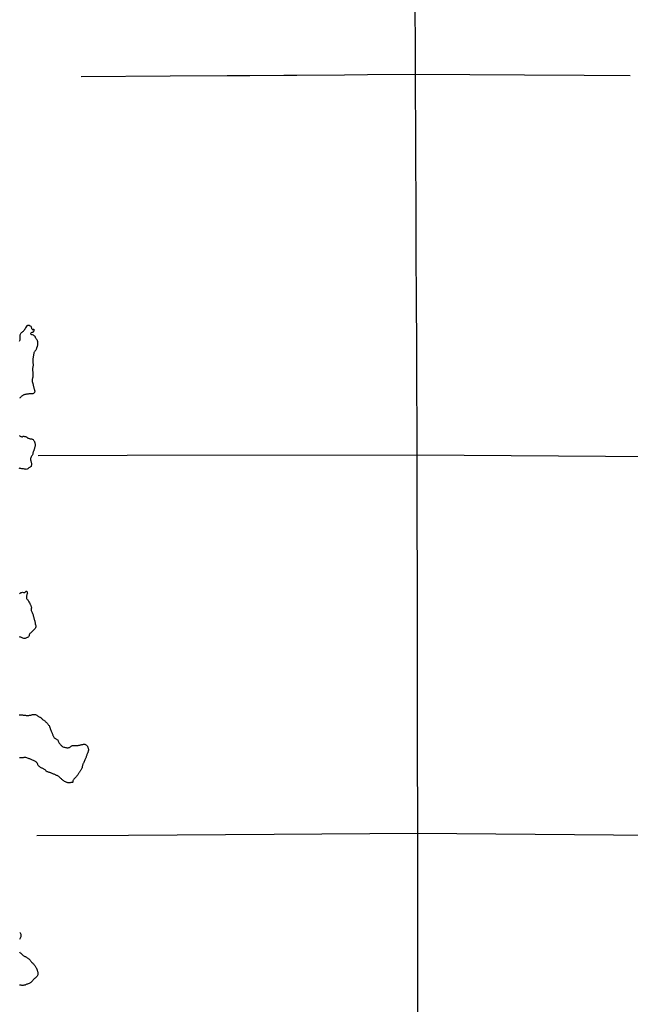
# Paper-space layout 'D color' of a CAD drawing. Units: feet. Extents: x -0.2 to 33.8, y -0.3 to 21.7.
# Drawn here: x 19.4 to 19.9, y 11.8 to 12.6 of the extents above; entities that cross this region are included whole.
import ezdxf

# ---------------------------------------------------------------- set-up
doc = ezdxf.new("R2010")
doc.units = ezdxf.units.FT
doc.header["$MEASUREMENT"] = 0
doc.layers.add('HYDRO_BORDER', color=8, linetype='Continuous')
doc.layers.add('SECTION_LINE', color=250, linetype='Continuous')

psp = doc.layouts.new('D color')

# ---------------------------------------------------------------- linework, layer by layer
at = {"layer": 'HYDRO_BORDER'}
for points in [[(19.38736, 12.37385), (19.38753, 12.3743), (19.38768, 12.37475), (19.38779, 12.37521), (19.38784, 12.376), (19.38775, 12.37683), (19.38766, 12.37765), (19.38771, 12.37845), (19.38785, 12.37906), (19.38806, 12.37968), (19.38833, 12.38025), (19.38868, 12.38076), (19.38902, 12.38107), (19.38941, 12.38134), (19.38981, 12.3816), (19.39018, 12.38189), (19.39056, 12.38227), (19.39092, 12.38269), (19.39126, 12.38311), (19.3916, 12.38354), (19.39212, 12.38426), (19.39261, 12.38501), (19.3931, 12.38576), (19.39361, 12.3865), (19.39372, 12.38666), (19.39383, 12.38683), (19.39395, 12.38697), (19.39407, 12.3871), (19.39468, 12.38729), (19.39543, 12.38714), (19.39618, 12.38677), (19.39674, 12.38631), (19.39697, 12.38593), (19.39711, 12.38546), (19.39724, 12.38497), (19.39743, 12.38452), (19.3976, 12.3842), (19.39778, 12.38385), (19.398, 12.38357), (19.39823, 12.38346), (19.39843, 12.38353), (19.39863, 12.38368), (19.39884, 12.38382), (19.39901, 12.38389), (19.39921, 12.3837), (19.3993, 12.38324), (19.3993, 12.3827), (19.39922, 12.38224), (19.39911, 12.38199), (19.39897, 12.38176), (19.3988, 12.38154), (19.39862, 12.38134), (19.39815, 12.38109), (19.39756, 12.38098), (19.39701, 12.38083), (19.39668, 12.3805), (19.39665, 12.3804), (19.39662, 12.3803), (19.3966, 12.38019), (19.39659, 12.38009), (19.3968, 12.37968), (19.39734, 12.37942), (19.39801, 12.37922), (19.39861, 12.37896), (19.399, 12.37875), (19.3994, 12.37854), (19.39976, 12.3783), (19.40007, 12.37801), (19.40024, 12.37768), (19.40035, 12.37731), (19.40046, 12.37692), (19.4006, 12.37656), (19.40087, 12.37617), (19.4012, 12.3758), (19.40153, 12.37544), (19.4018, 12.37505), (19.40201, 12.37459), (19.40217, 12.3741), (19.4023, 12.3736), (19.40237, 12.3731), (19.4024, 12.37261), (19.40237, 12.37212), (19.40233, 12.37162), (19.40229, 12.37113), (19.40227, 12.37058), (19.40226, 12.37003), (19.4022, 12.3695), (19.40205, 12.36899), (19.40197, 12.36882), (19.40187, 12.36865), (19.40177, 12.36849), (19.40166, 12.36832), (19.40157, 12.36789), (19.40147, 12.36746), (19.40136, 12.36705), (19.40119, 12.36666), (19.40094, 12.36628), (19.40063, 12.36595), (19.40031, 12.36562), (19.40003, 12.36525), (19.39981, 12.36484), (19.39961, 12.36441), (19.39944, 12.36397), (19.3993, 12.36352), (19.39918, 12.36299), (19.3991, 12.36244), (19.39904, 12.36189), (19.39896, 12.36135), (19.39887, 12.36082), (19.39876, 12.36029), (19.39866, 12.35976), (19.39857, 12.35923), (19.3985, 12.35874), (19.39842, 12.35826), (19.39836, 12.35777), (19.39833, 12.35729), (19.39836, 12.35676), (19.39843, 12.35623), (19.39851, 12.35569), (19.39859, 12.35516), (19.39865, 12.3547), (19.39873, 12.35423), (19.39878, 12.35377), (19.39878, 12.35331), (19.39871, 12.35285), (19.39859, 12.3524), (19.39845, 12.35195), (19.39834, 12.35149), (19.39824, 12.35103), (19.39816, 12.35056), (19.3981, 12.3501), (19.39807, 12.34963), (19.39812, 12.34912), (19.39823, 12.34861), (19.39835, 12.34809), (19.39843, 12.34757), (19.39846, 12.34707), (19.39846, 12.34657), (19.39845, 12.34605), (19.39845, 12.34555), (19.39849, 12.34508), (19.39854, 12.34462), (19.39856, 12.34415), (19.39856, 12.34369), (19.39845, 12.3432), (19.3983, 12.34271), (19.39813, 12.34224), (19.39801, 12.34174), (19.39794, 12.34119), (19.39791, 12.34064), (19.39792, 12.34009), (19.39798, 12.33955), (19.39809, 12.3391), (19.39824, 12.33867), (19.39841, 12.33824), (19.39855, 12.33779), (19.39866, 12.33731), (19.39876, 12.33682), (19.39885, 12.33633), (19.39896, 12.33585), (19.39908, 12.33531), (19.3992, 12.33478), (19.39932, 12.33424), (19.39946, 12.33371), (19.39962, 12.33324), (19.39981, 12.33276), (19.39997, 12.33228), (19.40004, 12.3318), (19.40003, 12.33134), (19.39997, 12.33085), (19.39983, 12.3304), (19.39961, 12.33003), (19.39933, 12.32979), (19.39897, 12.3296), (19.39858, 12.32946), (19.39819, 12.32935), (19.39769, 12.32927), (19.39717, 12.32927), (19.39664, 12.3293), (19.39612, 12.3293), (19.3956, 12.32927), (19.39508, 12.32924), (19.39455, 12.32919), (19.39403, 12.32913), (19.39357, 12.32907), (19.39311, 12.32901), (19.39266, 12.32892), (19.39221, 12.32883), (19.39174, 12.32871), (19.39128, 12.32857), (19.39083, 12.3284), (19.3904, 12.32821), (19.38995, 12.32795), (19.3895, 12.32766), (19.38909, 12.32734), (19.38869, 12.327), (19.38834, 12.32667), (19.388, 12.32631), (19.38768, 12.32595), (19.38735, 12.32558)], [(19.38704, 12.29425), (19.38743, 12.29398), (19.38785, 12.29377), (19.3883, 12.29355), (19.38878, 12.29335), (19.38925, 12.29322), (19.3897, 12.29325), (19.38992, 12.29337), (19.39012, 12.29354), (19.39034, 12.29371), (19.39055, 12.29377), (19.39065, 12.29375), (19.39074, 12.29371), (19.39085, 12.29368), (19.39094, 12.29365), (19.39142, 12.29355), (19.39191, 12.2935), (19.39238, 12.29342), (19.39283, 12.29328), (19.39321, 12.29304), (19.39356, 12.29272), (19.39391, 12.2924), (19.39429, 12.29214), (19.39476, 12.29193), (19.39527, 12.29176), (19.39578, 12.29162), (19.3963, 12.2915), (19.39681, 12.29142), (19.39734, 12.29137), (19.39785, 12.2913), (19.3983, 12.29113), (19.39869, 12.29083), (19.39902, 12.29046), (19.39932, 12.29003), (19.39958, 12.2896), (19.3998, 12.28917), (19.39998, 12.28872), (19.40013, 12.28825), (19.40025, 12.28777), (19.40034, 12.2873), (19.4004, 12.28682), (19.40043, 12.28634), (19.40042, 12.28586), (19.40034, 12.28537), (19.40021, 12.28487), (19.40006, 12.28439), (19.39991, 12.28389), (19.39979, 12.2834), (19.39967, 12.28289), (19.39955, 12.2824), (19.39941, 12.2819), (19.39924, 12.28146), (19.39905, 12.28102), (19.39887, 12.28057), (19.3987, 12.28013), (19.39857, 12.27959), (19.39847, 12.27904), (19.39836, 12.27848), (19.39819, 12.27796), (19.39797, 12.27755), (19.39788, 12.27742), (19.39771, 12.27715), (19.39743, 12.27676), (19.39718, 12.27635), (19.39699, 12.27602), (19.39681, 12.27569), (19.39666, 12.27536), (19.39655, 12.27501), (19.39651, 12.27456), (19.39655, 12.27409), (19.39662, 12.27361), (19.39667, 12.27315), (19.3967, 12.27305), (19.39672, 12.27295), (19.39675, 12.27286), (19.39678, 12.27276), (19.39696, 12.27218), (19.39715, 12.2716), (19.39731, 12.27102), (19.39738, 12.27044), (19.39738, 12.26986), (19.39731, 12.26927), (19.39718, 12.2687), (19.39695, 12.26822), (19.39659, 12.26787), (19.39613, 12.26759), (19.39561, 12.26735), (19.39513, 12.26708), (19.39468, 12.26673), (19.39424, 12.26634), (19.39379, 12.26601), (19.39331, 12.2658), (19.39286, 12.26578), (19.39239, 12.26584), (19.39192, 12.26593), (19.39145, 12.26602), (19.39068, 12.26612), (19.38989, 12.26622), (19.38912, 12.26633), (19.38835, 12.26645), (19.38763, 12.26658), (19.38691, 12.26671)], [(19.38732, 12.16134), (19.38794, 12.16168), (19.38858, 12.16198), (19.38924, 12.16218), (19.38984, 12.16222), (19.39048, 12.16215), (19.3911, 12.1621), (19.39169, 12.16217), (19.39213, 12.16243), (19.39258, 12.16278), (19.39298, 12.16308), (19.39331, 12.16315), (19.39354, 12.16289), (19.39371, 12.16242), (19.39381, 12.16186), (19.39385, 12.16135), (19.39376, 12.16081), (19.39354, 12.16027), (19.3933, 12.15973), (19.39314, 12.15919), (19.39309, 12.15868), (19.39308, 12.15815), (19.39313, 12.15763), (19.39324, 12.15714), (19.39347, 12.15667), (19.39379, 12.15623), (19.39415, 12.1558), (19.39447, 12.15536), (19.39485, 12.15474), (19.39521, 12.1541), (19.39555, 12.15347), (19.39589, 12.15282), (19.3961, 12.15241), (19.39631, 12.152), (19.3965, 12.15159), (19.39668, 12.15117), (19.39686, 12.15074), (19.39703, 12.1503), (19.39718, 12.14986), (19.39726, 12.14942), (19.39726, 12.14895), (19.39718, 12.14847), (19.39711, 12.14799), (19.39709, 12.14752), (19.3972, 12.14691), (19.39741, 12.1463), (19.39765, 12.14569), (19.39789, 12.14509), (19.39813, 12.14444), (19.39838, 12.14379), (19.39863, 12.14314), (19.39884, 12.14248), (19.39897, 12.14199), (19.39909, 12.14148), (19.39922, 12.14098), (19.39934, 12.14049), (19.39952, 12.13986), (19.39972, 12.13924), (19.39991, 12.13863), (19.40008, 12.138), (19.40021, 12.1374), (19.40032, 12.13679), (19.40041, 12.13618), (19.40053, 12.13557), (19.40071, 12.13492), (19.40094, 12.13426), (19.40111, 12.13362), (19.40111, 12.13301), (19.40083, 12.13237), (19.40034, 12.13178), (19.39976, 12.13121), (19.39922, 12.13064), (19.39881, 12.13018), (19.3984, 12.12972), (19.39797, 12.12927), (19.39755, 12.12883), (19.39704, 12.12838), (19.39649, 12.12794), (19.39599, 12.12749), (19.3956, 12.12697), (19.39546, 12.12655), (19.39538, 12.12607), (19.39529, 12.12561), (19.39512, 12.1252), (19.39482, 12.12486), (19.39445, 12.12456), (19.39404, 12.1243), (19.39364, 12.12407), (19.39311, 12.12379), (19.39256, 12.12354), (19.39199, 12.12335), (19.39144, 12.12328), (19.39081, 12.12335), (19.39017, 12.12356), (19.38954, 12.12384), (19.38891, 12.12409), (19.38835, 12.12431), (19.3878, 12.12455), (19.38726, 12.12476)], [(19.38694, 12.05906), (19.38752, 12.05905), (19.3881, 12.05902), (19.38867, 12.05899), (19.38925, 12.05896), (19.38979, 12.05892), (19.39033, 12.05889), (19.39086, 12.05885), (19.3914, 12.05879), (19.39191, 12.05872), (19.39242, 12.05865), (19.39293, 12.05858), (19.39344, 12.05853), (19.39399, 12.05853), (19.39453, 12.05856), (19.39508, 12.0586), (19.39561, 12.05867), (19.39615, 12.05877), (19.39669, 12.0589), (19.39722, 12.05904), (19.39776, 12.05915), (19.39826, 12.05925), (19.39877, 12.05937), (19.39928, 12.05944), (19.39978, 12.05944), (19.40028, 12.05936), (19.40078, 12.05921), (19.40126, 12.05901), (19.40172, 12.05878), (19.40212, 12.0585), (19.40222, 12.05842), (19.4025, 12.05818), (19.40287, 12.05785), (19.40327, 12.05756), (19.40375, 12.05734), (19.40425, 12.05718), (19.40475, 12.05701), (19.4052, 12.05677), (19.40562, 12.05637), (19.40598, 12.0559), (19.40633, 12.05541), (19.40674, 12.055), (19.40716, 12.05475), (19.40763, 12.05456), (19.40809, 12.05436), (19.40852, 12.05411), (19.40888, 12.05377), (19.40921, 12.05339), (19.40953, 12.05299), (19.40986, 12.0526), (19.41018, 12.05227), (19.41051, 12.05195), (19.41083, 12.05163), (19.41113, 12.05129), (19.41147, 12.05087), (19.4118, 12.05044), (19.4121, 12.04999), (19.41237, 12.04953), (19.41261, 12.04903), (19.41281, 12.04851), (19.413, 12.04799), (19.41319, 12.04747), (19.41343, 12.04678), (19.41367, 12.04609), (19.41391, 12.04539), (19.41417, 12.04472), (19.41439, 12.04422), (19.41462, 12.04374), (19.41485, 12.04324), (19.41507, 12.04275), (19.41524, 12.04224), (19.41537, 12.04173), (19.41553, 12.04124), (19.41575, 12.04077), (19.4161, 12.04026), (19.41652, 12.03979), (19.41699, 12.03936), (19.41748, 12.03898), (19.4179, 12.03876), (19.41836, 12.03858), (19.4188, 12.0384), (19.41918, 12.03814), (19.41947, 12.03773), (19.41969, 12.03724), (19.41988, 12.03673), (19.4201, 12.03625), (19.4204, 12.03576), (19.4207, 12.03528), (19.42103, 12.03482), (19.42138, 12.03437), (19.42178, 12.03389), (19.4222, 12.03342), (19.42265, 12.03298), (19.42313, 12.03259), (19.42376, 12.03223), (19.42444, 12.03193), (19.42515, 12.03169), (19.42586, 12.03152), (19.42647, 12.0314), (19.42709, 12.03134), (19.42772, 12.03132), (19.42832, 12.03137), (19.4288, 12.03147), (19.42927, 12.0316), (19.42973, 12.03179), (19.43016, 12.032), (19.43054, 12.03227), (19.43087, 12.0326), (19.43121, 12.03292), (19.43159, 12.03316), (19.43219, 12.03331), (19.43284, 12.03332), (19.43351, 12.03328), (19.43418, 12.03325), (19.43468, 12.03325), (19.43519, 12.03324), (19.43569, 12.03325), (19.43619, 12.03328), (19.43669, 12.03334), (19.43718, 12.03343), (19.43767, 12.03353), (19.43816, 12.03363), (19.43864, 12.03373), (19.43913, 12.03383), (19.43962, 12.03394), (19.44011, 12.03403), (19.44066, 12.03412), (19.4412, 12.03422), (19.44175, 12.03427), (19.44227, 12.03421), (19.4427, 12.03406), (19.44314, 12.03383), (19.44354, 12.03356), (19.44389, 12.03325), (19.44422, 12.03287), (19.4445, 12.03245), (19.44474, 12.03198), (19.44493, 12.03151), (19.44508, 12.03105), (19.44519, 12.03057), (19.44526, 12.03009), (19.44529, 12.0296), (19.44526, 12.02911), (19.44516, 12.02863), (19.44504, 12.02814), (19.4449, 12.02766), (19.44472, 12.02714), (19.44449, 12.02662), (19.44427, 12.02611), (19.44405, 12.0256), (19.44384, 12.02503), (19.44365, 12.02444), (19.44345, 12.02386), (19.44325, 12.02329), (19.44304, 12.02273), (19.44283, 12.02215), (19.44262, 12.02159), (19.44239, 12.02103), (19.44209, 12.02036), (19.44177, 12.01969), (19.44145, 12.01903), (19.44112, 12.01836), (19.44092, 12.01794), (19.4407, 12.01753), (19.44049, 12.0171), (19.44033, 12.01667), (19.4402, 12.01614), (19.44013, 12.0156), (19.44007, 12.01505), (19.43995, 12.01453), (19.43975, 12.01402), (19.4395, 12.01352), (19.43923, 12.01302), (19.43895, 12.01254), (19.4387, 12.01209), (19.43843, 12.01165), (19.43816, 12.01122), (19.43789, 12.01078), (19.43762, 12.01038), (19.43735, 12.00997), (19.43707, 12.00956), (19.43678, 12.00916), (19.43639, 12.00864), (19.43599, 12.00813), (19.43559, 12.00762), (19.43517, 12.00712), (19.43486, 12.00677), (19.43455, 12.00643), (19.43422, 12.00608), (19.43391, 12.00573), (19.43352, 12.00531), (19.43313, 12.00487), (19.43276, 12.00443), (19.43245, 12.00395), (19.43229, 12.00345), (19.4322, 12.00289), (19.43207, 12.00238), (19.43181, 12.00205), (19.43154, 12.00196), (19.43121, 12.00193), (19.43087, 12.00193), (19.43053, 12.00192), (19.42998, 12.00185), (19.42943, 12.00177), (19.4289, 12.00171), (19.42836, 12.00172), (19.4279, 12.00181), (19.42744, 12.00195), (19.427, 12.00211), (19.42655, 12.0023), (19.42589, 12.00261), (19.42526, 12.00298), (19.42464, 12.00338), (19.42404, 12.00381), (19.42352, 12.00421), (19.423, 12.00463), (19.4225, 12.00507), (19.422, 12.00551), (19.4216, 12.00588), (19.4212, 12.00625), (19.4208, 12.00663), (19.42037, 12.00697), (19.4199, 12.00728), (19.41942, 12.00756), (19.41892, 12.00782), (19.41842, 12.00808), (19.41793, 12.00833), (19.41742, 12.00855), (19.41691, 12.00876), (19.41641, 12.00898), (19.41585, 12.00921), (19.41529, 12.00946), (19.41472, 12.00968), (19.41416, 12.00991), (19.41369, 12.01008), (19.41323, 12.01025), (19.41276, 12.01043), (19.41229, 12.0106), (19.41175, 12.01079), (19.41119, 12.01097), (19.41065, 12.01117), (19.41014, 12.01144), (19.40978, 12.01172), (19.40943, 12.01204), (19.40909, 12.01238), (19.40874, 12.01268), (19.4083, 12.01298), (19.40785, 12.01324), (19.40738, 12.01349), (19.40692, 12.01374), (19.40645, 12.01399), (19.40598, 12.01422), (19.4055, 12.01446), (19.40505, 12.01473), (19.40451, 12.0151), (19.40399, 12.01549), (19.40351, 12.01591), (19.40309, 12.01639), (19.40279, 12.01689), (19.40257, 12.01744), (19.40235, 12.018), (19.40209, 12.01844), (19.40205, 12.0185), (19.40167, 12.01894), (19.40124, 12.01934), (19.40077, 12.01971), (19.40028, 12.02005), (19.39966, 12.02041), (19.399, 12.0207), (19.39832, 12.02097), (19.39764, 12.02124), (19.3971, 12.02147), (19.39654, 12.02169), (19.39599, 12.02191), (19.39543, 12.02212), (19.39474, 12.02239), (19.39405, 12.02266), (19.39335, 12.02289), (19.39264, 12.02303), (19.39209, 12.02306), (19.39154, 12.02303), (19.39099, 12.02298), (19.39044, 12.02294), (19.38979, 12.02292), (19.38913, 12.0229), (19.38848, 12.02286), (19.38783, 12.02281), (19.38718, 12.02273)], [(19.38739, 11.87567), (19.38779, 11.87536), (19.38813, 11.87485), (19.38835, 11.87421), (19.38845, 11.87352), (19.38847, 11.87287), (19.38834, 11.87222), (19.38806, 11.87158), (19.38772, 11.87094), (19.38741, 11.8703), (19.3872, 11.86979)], [(19.38717, 11.85938), (19.38745, 11.859), (19.38784, 11.85862), (19.38827, 11.85828), (19.38871, 11.85795), (19.38914, 11.85761), (19.38955, 11.85719), (19.38994, 11.85676), (19.39034, 11.85633), (19.39078, 11.85598), (19.39123, 11.85577), (19.39173, 11.85561), (19.39222, 11.85546), (19.39269, 11.85525), (19.39308, 11.85498), (19.39345, 11.85467), (19.39382, 11.85435), (19.39419, 11.85406), (19.3946, 11.8538), (19.39501, 11.85356), (19.39543, 11.85331), (19.3958, 11.85303), (19.39623, 11.85253), (19.39659, 11.85196), (19.39693, 11.85138), (19.39732, 11.85084), (19.39772, 11.85044), (19.39816, 11.85007), (19.39859, 11.84969), (19.39899, 11.84929), (19.39937, 11.84882), (19.39974, 11.84833), (19.40007, 11.84783), (19.40041, 11.84731), (19.4007, 11.84688), (19.40099, 11.84645), (19.40125, 11.846), (19.40151, 11.84554), (19.40171, 11.84511), (19.40179, 11.84494), (19.40191, 11.84467), (19.4021, 11.84422), (19.40225, 11.84377), (19.40239, 11.84331), (19.4025, 11.84286), (19.4026, 11.8424), (19.40266, 11.84194), (19.4027, 11.84131), (19.40271, 11.84066), (19.40264, 11.84003), (19.40247, 11.83946), (19.40214, 11.83895), (19.40179, 11.83859), (19.40169, 11.8385), (19.40119, 11.83807), (19.40069, 11.83765), (19.40033, 11.83733), (19.39995, 11.83701), (19.39958, 11.8367), (19.39922, 11.83637), (19.39876, 11.83586), (19.39834, 11.8353), (19.39791, 11.83476), (19.39744, 11.83425), (19.39709, 11.83393), (19.39672, 11.83362), (19.39633, 11.83332), (19.39593, 11.83306), (19.39531, 11.83276), (19.39465, 11.83253), (19.39398, 11.83232), (19.39331, 11.83209), (19.39285, 11.8319), (19.39237, 11.8317), (19.3919, 11.83152), (19.39141, 11.83138), (19.39084, 11.83128), (19.39025, 11.83122), (19.38966, 11.83121), (19.38908, 11.83122), (19.38851, 11.83127), (19.38793, 11.83135), (19.38737, 11.83146)]]:
    psp.add_lwpolyline(points, dxfattribs=at)
at = {"layer": 'SECTION_LINE'}
for p, q in [((19.43924, 12.59667), (19.51402, 12.59714)), ((19.51402, 12.59714), (19.56207, 12.59745)), ((19.56207, 12.59745), (19.58133, 12.59757)), ((19.58133, 12.59757), (19.60988, 12.59775)), ((19.60988, 12.59775), (19.62082, 12.59782)), ((19.62082, 12.59782), (19.66092, 12.59807)), ((19.66092, 12.59807), (19.68038, 12.59819)), ((19.68038, 12.59819), (19.72045, 12.59845)), ((19.72045, 12.59845), (19.72098, 12.47847)), ((19.72045, 12.59845), (19.8127, 12.59799)), ((19.8127, 12.59799), (19.86282, 12.59776)), ((19.86282, 12.59776), (19.90162, 12.59756)), ((19.72098, 12.47847), (19.72099, 12.47634)), ((19.72099, 12.47634), (19.72116, 12.4382)), ((19.72116, 12.4382), (19.72124, 12.41817)), ((19.72124, 12.41817), (19.7215, 12.35989)), ((19.7215, 12.35989), (19.72186, 12.27795)), ((19.40295, 12.2775), (19.47793, 12.2776)), ((19.47793, 12.2776), (19.72186, 12.27795)), ((19.72186, 12.27795), (19.92644, 12.27653)), ((19.40188, 11.95737), (19.47904, 11.95783)), ((19.72244, 11.95927), (19.72255, 11.85159)), ((19.72244, 11.95927), (20.04385, 11.95675))]:
    psp.add_line(p, q, dxfattribs=at)
for points in [[(19.72015, 12.70063), (19.72021, 12.67864), (19.72045, 12.59845)], [(19.72186, 12.27795), (19.72215, 12.11767), (19.72223, 12.07195)], [(19.72223, 12.07195), (19.7223, 12.03762), (19.72244, 11.95927)], [(19.47904, 11.95783), (19.60173, 11.95855), (19.72244, 11.95927)], [(19.72255, 11.85159), (19.72256, 11.83891), (19.72257, 11.82538), (19.7226, 11.79865)]]:
    psp.add_lwpolyline(points, dxfattribs=at)

doc.saveas('drawing.dxf')
